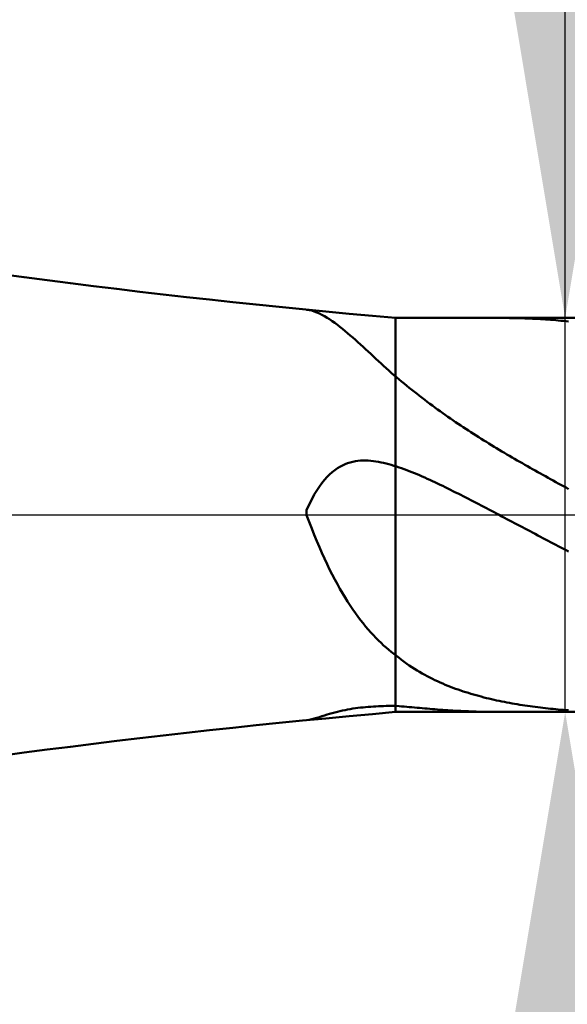
# Model space of a CAD drawing. Extents: x -17.9 to 79, y -23 to 39.1.
# Drawn here: x 43.8 to 44.4, y -0.6 to 0.6 of the extents above; entities that cross this region are included whole.
import ezdxf

# ---------------------------------------------------------------- set-up
doc = ezdxf.new("R2010")
doc.units = 0
doc.header["$MEASUREMENT"] = 0
doc.linetypes.add('LONGDASHDASH', pattern=[7, 4, -1, 1, -1])
doc.layers.get('Defpoints').update_dxf_attribs({"linetype": 'CONTINUOUS'})
for name, color, linetype, lineweight in [('1', 4, 'CONTINUOUS', 50), ('2', 7, 'CONTINUOUS', 25), ('4', 2, 'LONGDASHDASH', 25), ('NOCUT', 7, 'CONTINUOUS', 25), ('SK2', 7, 'CONTINUOUS', 25), ('SK4', 2, 'LONGDASHDASH', 25)]:
    doc.layers.add(name, color=color, linetype=linetype, lineweight=lineweight)
doc.styles.add('Monospac821 BT', font='txt', dxfattribs={"height": 3.5})
doc.dimstyles.get("Standard").update_dxf_attribs({"dimtxt": 3.5, "dimasz": 3, "dimexe": 1, "dimexo": 0.5, "dimgap": 0.8, "dimtad": 1, "dimtoh": 1, "dimzin": 1, "dimdsep": 46, "dimtxsty": 'Monospac821 BT', "dimcen": 2.5, "dimadec": 1, "dimazin": 0, "dimtfac": 1, "dimtdec": 4, "dimtix": 1, "dimtmove": 1, "dimatfit": 3, "dimfxl": 1, "dimtolj": 1, "dimtzin": 1, "dimarcsym": 0})

# ---------------------------------------------------------------- blocks, each defined once
blk = doc.blocks.new('*D0')
at = {"layer": 'Defpoints', "color": 0}
for p in [(45, 31.415), (0, 1.3), (45, 0.23)]:
    blk.add_point(p, dxfattribs=at)
at = {"layer": 'SK2', "color": 0, "lineweight": -2}
for p, q in [((0, 1.8), (0, 32.415)), ((45, 0.73), (45, 32.415)), ((3, 31.415), (42, 31.415))]:
    blk.add_line(p, q, dxfattribs=at)
at = {"layer": 'SK2', "color": 0}
for points in [[(3, 31.915), (3, 30.915), (0, 31.415)], [(42, 30.915), (42, 31.915), (45, 31.415)]]:
    blk.add_solid(points, dxfattribs=at)
at = {"layer": 'SK2', "color": 0, "linetype": 'ByBlock', "insert": (22.5, 34.01575), "char_height": 3.5, "attachment_point": 5}
blk.add_mtext('\\A1;45', dxfattribs=at)
blk = doc.blocks.new('*D6')
at = {"layer": '2', "color": 0, "lineweight": -2}
for p, q in [((44.6, -0.73), (44.6, -13.63)), ((45, -0.73), (45, -13.63)), ((41.6, -12.63), (38.6, -12.63)), ((45, -12.63), (44.6, -12.63)), ((45, -12.63), (61.105, -12.63)), ((48, -12.63), (51, -12.63))]:
    blk.add_line(p, q, dxfattribs=at)
at = {"layer": '2', "color": 0}
for points in [[(41.6, -13.13), (41.6, -12.13), (44.6, -12.63)], [(48, -12.13), (48, -13.13), (45, -12.63)]]:
    blk.add_solid(points, dxfattribs=at)
at = {"layer": 'Defpoints', "color": 0}
for p in [(44.6, -0.23), (45, -0.23), (44.6, -12.63)]:
    blk.add_point(p, dxfattribs=at)
at = {"layer": '2', "color": 0, "linetype": 'ByBlock', "insert": (56.0525, -10.01875), "char_height": 3.5, "attachment_point": 5}
blk.add_mtext('\\A1;0.4', dxfattribs=at)
blk = doc.blocks.new('*D7')
at = {"layer": '2', "color": 0, "lineweight": -2}
for p, q in [((44.402, 0.23), (44.402, 22.5755)), ((44.402, 3.23), (44.402, 6.23)), ((44.402, -0.23), (44.402, 0.23)), ((44.402, -3.23), (44.402, -6.23))]:
    blk.add_line(p, q, dxfattribs=at)
at = {"layer": '2', "color": 0}
for points in [[(43.902, 3.23), (44.902, 3.23), (44.402, 0.23)], [(44.902, -3.23), (43.902, -3.23), (44.402, -0.23)]]:
    blk.add_solid(points, dxfattribs=at)
at = {"layer": 'Defpoints', "color": 0}
for p in [(44.204, 0.23), (44.402, 0.23), (44.204, -0.23)]:
    blk.add_point(p, dxfattribs=at)
at = {"layer": '2', "color": 0, "linetype": 'ByBlock', "insert": (41.74, 14.40275), "char_height": 3.5, "attachment_point": 5, "rotation": 90}
blk.add_mtext('\\A1;%%c0.46', dxfattribs=at)
blk = doc.blocks.new('*D8')
at = {"layer": '2', "color": 0, "lineweight": -2}
for p, q in [((45, -0.73), (45, -21.39)), ((43.9996, -0.75), (43.9996, -21.39)), ((43.9996, -20.39), (34.7277, -20.39)), ((40.9996, -20.39), (37.9996, -20.39)), ((45, -20.39), (43.9996, -20.39)), ((48, -20.39), (51, -20.39))]:
    blk.add_line(p, q, dxfattribs=at)
at = {"layer": '2', "color": 0}
for points in [[(40.9996, -20.89), (40.9996, -19.89), (43.9996, -20.39)], [(48, -19.89), (48, -20.89), (45, -20.39)]]:
    blk.add_solid(points, dxfattribs=at)
at = {"layer": 'Defpoints', "color": 0}
for p in [(45, -0.23), (43.9996, -0.25), (43.9996, -20.39)]:
    blk.add_point(p, dxfattribs=at)
at = {"layer": '2', "color": 0, "linetype": 'ByBlock', "insert": (36.1647, -17.8295), "char_height": 3.5, "attachment_point": 5}
blk.add_mtext('\\A1;1', dxfattribs=at)
blk = doc.blocks.new('*D11')
at = {"layer": '2', "color": 0, "lineweight": -2}
for p, q in [((37, 2.5), (37, 25.265)), ((45, 0.73), (45, 25.265)), ((34, 24.265), (31, 24.265)), ((45, 24.265), (37, 24.265)), ((45, 24.265), (57.6188, 24.265)), ((48, 24.265), (51, 24.265))]:
    blk.add_line(p, q, dxfattribs=at)
at = {"layer": '2', "color": 0}
for points in [[(34, 23.765), (34, 24.765), (37, 24.265)], [(48, 24.765), (48, 23.765), (45, 24.265)]]:
    blk.add_solid(points, dxfattribs=at)
at = {"layer": 'Defpoints', "color": 0}
for p in [(37, 24.265), (37, 2), (45, 0.23)]:
    blk.add_point(p, dxfattribs=at)
at = {"layer": '2', "color": 0, "linetype": 'ByBlock', "insert": (55.6148, 26.8762), "char_height": 3.5, "attachment_point": 5}
blk.add_mtext('\\A1;8', dxfattribs=at)

msp = doc.modelspace()

# ---------------------------------------------------------------- linework, layer by layer
at = {"layer": '1'}
for p, q in [((44.103, 0.2392), (44.1, 0.2396)), ((44.106, 0.2385), (44.103, 0.2392)), ((44.109, 0.2376), (44.106, 0.2385)), ((44.112, 0.2365), (44.109, 0.2376)), ((44.115, 0.2352), (44.112, 0.2365)), ((44.118, 0.2337), (44.115, 0.2352)), ((44.121, 0.2321), (44.118, 0.2337)), ((44.124, 0.2303), (44.121, 0.2321)), ((44.127, 0.2284), (44.124, 0.2303)), ((44.6, 0.23), (44.204, 0.23)), ((44.204, -0.23), (44.204, 0.23)), ((44.325, 0.23), (44.325, 0.23)), ((44.325, 0.23), (44.328, 0.23)), ((44.328, 0.23), (44.331, 0.23)), ((44.331, 0.23), (44.334, 0.23)), ((44.334, 0.23), (44.337, 0.2299)), ((44.337, 0.2299), (44.34, 0.2299)), ((44.13, 0.2263), (44.127, 0.2284)), ((44.133, 0.2242), (44.13, 0.2263)), ((44.136, 0.2219), (44.133, 0.2242)), ((44.139, 0.2196), (44.136, 0.2219)), ((44.142, 0.2172), (44.139, 0.2196)), ((44.34, 0.2299), (44.343, 0.2298)), ((44.343, 0.2298), (44.346, 0.2297)), ((44.346, 0.2297), (44.349, 0.2296)), ((44.349, 0.2296), (44.352, 0.2296)), ((44.352, 0.2296), (44.355, 0.2295)), ((44.355, 0.2295), (44.358, 0.2293)), ((44.358, 0.2293), (44.361, 0.2292)), ((44.361, 0.2292), (44.364, 0.2291)), ((44.364, 0.2291), (44.367, 0.2289)), ((44.367, 0.2289), (44.37, 0.2288)), ((44.37, 0.2288), (44.373, 0.2286)), ((44.373, 0.2286), (44.376, 0.2284)), ((44.376, 0.2284), (44.379, 0.2282)), ((44.379, 0.2282), (44.382, 0.228)), ((44.382, 0.228), (44.385, 0.2278)), ((44.385, 0.2278), (44.388, 0.2276)), ((44.388, 0.2276), (44.391, 0.2273)), ((44.391, 0.2273), (44.394, 0.2271)), ((44.394, 0.2271), (44.397, 0.2268)), ((44.397, 0.2268), (44.4, 0.2266)), ((44.4, 0.2266), (44.403, 0.2263)), ((44.403, 0.2263), (44.406, 0.226)), ((44.145, 0.2147), (44.142, 0.2172)), ((44.148, 0.2122), (44.145, 0.2147)), ((44.151, 0.2096), (44.148, 0.2122)), ((44.154, 0.207), (44.151, 0.2096)), ((44.157, 0.2043), (44.154, 0.207)), ((44.16, 0.2016), (44.157, 0.2043)), ((44.163, 0.1989), (44.16, 0.2016)), ((44.166, 0.1962), (44.163, 0.1989)), ((44.169, 0.1934), (44.166, 0.1962)), ((44.172, 0.1907), (44.169, 0.1934)), ((44.175, 0.1879), (44.172, 0.1907)), ((44.178, 0.1851), (44.175, 0.1879)), ((44.181, 0.1824), (44.178, 0.1851)), ((44.184, 0.1796), (44.181, 0.1824)), ((44.187, 0.1769), (44.184, 0.1796)), ((44.19, 0.1741), (44.187, 0.1769)), ((44.193, 0.1714), (44.19, 0.1741)), ((44.196, 0.1687), (44.193, 0.1714)), ((44.199, 0.166), (44.196, 0.1687)), ((44.202, 0.1633), (44.199, 0.166)), ((44.205, 0.1607), (44.202, 0.1633)), ((44.208, 0.1583), (44.205, 0.1607)), ((44.211, 0.1558), (44.208, 0.1583)), ((44.214, 0.1533), (44.211, 0.1558)), ((44.217, 0.1509), (44.214, 0.1533)), ((44.22, 0.1485), (44.217, 0.1509)), ((44.223, 0.1461), (44.22, 0.1485)), ((44.226, 0.1437), (44.223, 0.1461)), ((44.229, 0.1414), (44.226, 0.1437)), ((44.232, 0.139), (44.229, 0.1414)), ((44.235, 0.1367), (44.232, 0.139)), ((44.238, 0.1344), (44.235, 0.1367)), ((44.241, 0.1321), (44.238, 0.1344)), ((44.244, 0.1299), (44.241, 0.1321)), ((44.247, 0.1277), (44.244, 0.1299)), ((44.25, 0.1254), (44.247, 0.1277)), ((44.253, 0.1232), (44.25, 0.1254)), ((44.256, 0.1211), (44.253, 0.1232)), ((44.259, 0.1189), (44.256, 0.1211)), ((44.262, 0.1168), (44.259, 0.1189)), ((44.265, 0.1147), (44.262, 0.1168)), ((44.268, 0.1126), (44.265, 0.1147)), ((44.271, 0.1105), (44.268, 0.1126)), ((44.274, 0.1085), (44.271, 0.1105)), ((44.277, 0.1064), (44.274, 0.1085)), ((44.28, 0.1044), (44.277, 0.1064)), ((44.283, 0.1024), (44.28, 0.1044)), ((44.286, 0.1004), (44.283, 0.1024)), ((44.289, 0.0985), (44.286, 0.1004)), ((44.292, 0.0965), (44.289, 0.0985)), ((44.295, 0.0946), (44.292, 0.0965)), ((44.298, 0.0927), (44.295, 0.0946)), ((44.301, 0.0908), (44.298, 0.0927)), ((44.304, 0.0889), (44.301, 0.0908)), ((44.307, 0.087), (44.304, 0.0889)), ((44.31, 0.0852), (44.307, 0.087)), ((44.313, 0.0833), (44.31, 0.0852)), ((44.316, 0.0815), (44.313, 0.0833)), ((44.319, 0.0797), (44.316, 0.0815)), ((44.322, 0.0778), (44.319, 0.0797)), ((44.325, 0.076), (44.322, 0.0778)), ((44.328, 0.0742), (44.325, 0.076)), ((44.331, 0.0725), (44.328, 0.0742)), ((44.334, 0.0707), (44.331, 0.0725)), ((44.337, 0.0689), (44.334, 0.0707)), ((44.142, 0.0579), (44.139, 0.0563)), ((44.145, 0.0592), (44.142, 0.0579)), ((44.148, 0.0604), (44.145, 0.0592)), ((44.151, 0.0613), (44.148, 0.0604)), ((44.154, 0.0621), (44.151, 0.0613)), ((44.157, 0.0627), (44.154, 0.0621)), ((44.16, 0.0631), (44.157, 0.0627)), ((44.163, 0.0634), (44.16, 0.0631)), ((44.166, 0.0635), (44.163, 0.0634)), ((44.169, 0.0635), (44.166, 0.0635)), ((44.172, 0.0634), (44.169, 0.0635)), ((44.175, 0.0632), (44.172, 0.0634)), ((44.178, 0.0629), (44.175, 0.0632)), ((44.181, 0.0625), (44.178, 0.0629)), ((44.184, 0.062), (44.181, 0.0625)), ((44.187, 0.0614), (44.184, 0.062)), ((44.19, 0.0608), (44.187, 0.0614)), ((44.193, 0.06), (44.19, 0.0608)), ((44.196, 0.0593), (44.193, 0.06)), ((44.199, 0.0584), (44.196, 0.0593)), ((44.202, 0.0575), (44.199, 0.0584)), ((44.205, 0.0566), (44.202, 0.0575)), ((44.34, 0.0672), (44.337, 0.0689)), ((44.343, 0.0654), (44.34, 0.0672)), ((44.346, 0.0637), (44.343, 0.0654)), ((44.349, 0.062), (44.346, 0.0637)), ((44.352, 0.0603), (44.349, 0.062)), ((44.355, 0.0586), (44.352, 0.0603)), ((44.358, 0.0568), (44.355, 0.0586)), ((44.127, 0.0474), (44.124, 0.0444)), ((44.13, 0.05), (44.127, 0.0474)), ((44.133, 0.0524), (44.13, 0.05)), ((44.136, 0.0545), (44.133, 0.0524)), ((44.139, 0.0563), (44.136, 0.0545)), ((44.208, 0.0556), (44.205, 0.0566)), ((44.211, 0.0545), (44.208, 0.0556)), ((44.214, 0.0535), (44.211, 0.0545)), ((44.217, 0.0524), (44.214, 0.0535)), ((44.22, 0.0512), (44.217, 0.0524)), ((44.223, 0.05), (44.22, 0.0512)), ((44.226, 0.0488), (44.223, 0.05)), ((44.229, 0.0476), (44.226, 0.0488)), ((44.232, 0.0463), (44.229, 0.0476)), ((44.235, 0.045), (44.232, 0.0463)), ((44.361, 0.0551), (44.358, 0.0568)), ((44.364, 0.0535), (44.361, 0.0551)), ((44.367, 0.0518), (44.364, 0.0535)), ((44.37, 0.0501), (44.367, 0.0518)), ((44.373, 0.0484), (44.37, 0.0501)), ((44.376, 0.0467), (44.373, 0.0484)), ((44.379, 0.0451), (44.376, 0.0467)), ((44.118, 0.0373), (44.115, 0.0332)), ((44.121, 0.0411), (44.118, 0.0373)), ((44.124, 0.0444), (44.121, 0.0411)), ((44.238, 0.0437), (44.235, 0.045)), ((44.241, 0.0423), (44.238, 0.0437)), ((44.244, 0.041), (44.241, 0.0423)), ((44.247, 0.0396), (44.244, 0.041)), ((44.25, 0.0382), (44.247, 0.0396)), ((44.253, 0.0367), (44.25, 0.0382)), ((44.256, 0.0353), (44.253, 0.0367)), ((44.259, 0.0339), (44.256, 0.0353)), ((44.382, 0.0434), (44.379, 0.0451)), ((44.385, 0.0418), (44.382, 0.0434)), ((44.388, 0.0401), (44.385, 0.0418)), ((44.391, 0.0384), (44.388, 0.0401)), ((44.394, 0.0368), (44.391, 0.0384)), ((44.397, 0.0352), (44.394, 0.0368)), ((44.4, 0.0335), (44.397, 0.0352)), ((44.109, 0.0237), (44.106, 0.0182)), ((44.112, 0.0287), (44.109, 0.0237)), ((44.115, 0.0332), (44.112, 0.0287)), ((44.262, 0.0324), (44.259, 0.0339)), ((44.265, 0.0309), (44.262, 0.0324)), ((44.268, 0.0294), (44.265, 0.0309)), ((44.271, 0.0279), (44.268, 0.0294)), ((44.274, 0.0264), (44.271, 0.0279)), ((44.277, 0.0249), (44.274, 0.0264)), ((44.28, 0.0234), (44.277, 0.0249)), ((44.283, 0.0219), (44.28, 0.0234)), ((44.403, 0.0319), (44.4, 0.0335)), ((44.406, 0.0302), (44.403, 0.0319)), ((44.103, 0.0122), (44.1, 0.0057)), ((44.106, 0.0182), (44.103, 0.0122)), ((44.286, 0.0203), (44.283, 0.0219)), ((44.289, 0.0188), (44.286, 0.0203)), ((44.292, 0.0172), (44.289, 0.0188)), ((44.295, 0.0157), (44.292, 0.0172)), ((44.298, 0.0141), (44.295, 0.0157)), ((44.301, 0.0126), (44.298, 0.0141)), ((44.304, 0.011), (44.301, 0.0126)), ((44.1, 0.0057), (44.1, -0.0001)), ((44.307, 0.0094), (44.304, 0.011)), ((44.31, 0.0079), (44.307, 0.0094)), ((44.313, 0.0063), (44.31, 0.0079)), ((44.316, 0.0047), (44.313, 0.0063)), ((44.319, 0.0031), (44.316, 0.0047)), ((44.322, 0.0016), (44.319, 0.0031)), ((44.325, 0), (44.322, 0.0016)), ((44.1, -0.0001), (44.103, -0.008)), ((44.103, -0.008), (44.106, -0.0157)), ((44.328, -0.0016), (44.325, 0)), ((44.331, -0.0032), (44.328, -0.0016)), ((44.334, -0.0048), (44.331, -0.0032)), ((44.337, -0.0064), (44.334, -0.0048)), ((44.34, -0.0079), (44.337, -0.0064)), ((44.343, -0.0095), (44.34, -0.0079)), ((44.346, -0.0111), (44.343, -0.0095)), ((44.349, -0.0127), (44.346, -0.0111)), ((44.106, -0.0157), (44.109, -0.0232)), ((44.352, -0.0143), (44.349, -0.0127)), ((44.355, -0.0159), (44.352, -0.0143)), ((44.358, -0.0175), (44.355, -0.0159)), ((44.361, -0.0191), (44.358, -0.0175)), ((44.364, -0.0206), (44.361, -0.0191)), ((44.367, -0.0222), (44.364, -0.0206)), ((44.37, -0.0238), (44.367, -0.0222)), ((44.109, -0.0232), (44.112, -0.0304)), ((44.112, -0.0304), (44.115, -0.0375)), ((44.373, -0.0254), (44.37, -0.0238)), ((44.376, -0.027), (44.373, -0.0254)), ((44.379, -0.0286), (44.376, -0.027)), ((44.382, -0.0301), (44.379, -0.0286)), ((44.385, -0.0317), (44.382, -0.0301)), ((44.388, -0.0333), (44.385, -0.0317)), ((44.391, -0.0349), (44.388, -0.0333)), ((44.115, -0.0375), (44.118, -0.0443)), ((44.118, -0.0443), (44.121, -0.0509)), ((44.394, -0.0364), (44.391, -0.0349)), ((44.397, -0.038), (44.394, -0.0364)), ((44.4, -0.0396), (44.397, -0.038)), ((44.403, -0.0411), (44.4, -0.0396)), ((44.406, -0.0427), (44.403, -0.0411)), ((44.121, -0.0509), (44.124, -0.0573)), ((44.124, -0.0573), (44.127, -0.0635)), ((44.127, -0.0635), (44.13, -0.0694)), ((44.13, -0.0694), (44.133, -0.0752)), ((44.133, -0.0752), (44.136, -0.0808)), ((44.136, -0.0808), (44.139, -0.0861)), ((44.139, -0.0861), (44.142, -0.0913)), ((44.142, -0.0913), (44.145, -0.0963)), ((44.145, -0.0963), (44.148, -0.1011)), ((44.148, -0.1011), (44.151, -0.1058)), ((44.151, -0.1058), (44.154, -0.1102)), ((44.154, -0.1102), (44.157, -0.1145)), ((44.157, -0.1145), (44.16, -0.1187)), ((44.16, -0.1187), (44.163, -0.1227)), ((44.163, -0.1227), (44.166, -0.1265)), ((44.166, -0.1265), (44.169, -0.1302)), ((44.169, -0.1302), (44.172, -0.1337)), ((44.172, -0.1337), (44.175, -0.1371)), ((44.175, -0.1371), (44.178, -0.1403)), ((44.178, -0.1403), (44.181, -0.1435)), ((44.181, -0.1435), (44.184, -0.1465)), ((44.184, -0.1465), (44.187, -0.1494)), ((44.187, -0.1494), (44.19, -0.1522)), ((44.19, -0.1522), (44.193, -0.1548)), ((44.193, -0.1548), (44.196, -0.1574)), ((44.196, -0.1574), (44.199, -0.1598)), ((44.199, -0.1598), (44.202, -0.1622)), ((44.202, -0.1622), (44.205, -0.1645)), ((44.205, -0.1645), (44.208, -0.1669)), ((44.208, -0.1669), (44.211, -0.1692)), ((44.211, -0.1692), (44.214, -0.1714)), ((44.214, -0.1714), (44.217, -0.1736)), ((44.217, -0.1736), (44.22, -0.1756)), ((44.22, -0.1756), (44.223, -0.1776)), ((44.223, -0.1776), (44.226, -0.1796)), ((44.226, -0.1796), (44.229, -0.1814)), ((44.229, -0.1814), (44.232, -0.1832)), ((44.232, -0.1832), (44.235, -0.185)), ((44.235, -0.185), (44.238, -0.1866)), ((44.238, -0.1866), (44.241, -0.1883)), ((44.241, -0.1883), (44.244, -0.1898)), ((44.244, -0.1898), (44.247, -0.1913)), ((44.247, -0.1913), (44.25, -0.1928)), ((44.25, -0.1928), (44.253, -0.1942)), ((44.253, -0.1942), (44.256, -0.1955)), ((44.256, -0.1955), (44.259, -0.1969)), ((44.259, -0.1969), (44.262, -0.1981)), ((44.262, -0.1981), (44.265, -0.1994)), ((44.265, -0.1994), (44.268, -0.2006)), ((44.268, -0.2006), (44.271, -0.2017)), ((44.271, -0.2017), (44.274, -0.2028)), ((44.274, -0.2028), (44.277, -0.2039)), ((44.277, -0.2039), (44.28, -0.2049)), ((44.28, -0.2049), (44.283, -0.2059)), ((44.283, -0.2059), (44.286, -0.2069)), ((44.286, -0.2069), (44.289, -0.2078)), ((44.289, -0.2078), (44.292, -0.2088)), ((44.292, -0.2088), (44.295, -0.2096)), ((44.295, -0.2096), (44.298, -0.2105)), ((44.298, -0.2105), (44.301, -0.2113)), ((44.301, -0.2113), (44.304, -0.2121)), ((44.304, -0.2121), (44.307, -0.2129)), ((44.307, -0.2129), (44.31, -0.2137)), ((44.31, -0.2137), (44.313, -0.2144)), ((44.313, -0.2144), (44.316, -0.2151)), ((44.316, -0.2151), (44.319, -0.2158)), ((44.319, -0.2158), (44.322, -0.2164)), ((44.322, -0.2164), (44.325, -0.2171)), ((44.325, -0.2171), (44.328, -0.2177)), ((44.328, -0.2177), (44.331, -0.2183)), ((44.331, -0.2183), (44.334, -0.2189)), ((44.136, -0.2298), (44.133, -0.2306)), ((44.139, -0.2291), (44.136, -0.2298)), ((44.142, -0.2284), (44.139, -0.2291)), ((44.145, -0.2278), (44.142, -0.2284)), ((44.148, -0.2272), (44.145, -0.2278)), ((44.151, -0.2266), (44.148, -0.2272)), ((44.154, -0.2261), (44.151, -0.2266)), ((44.157, -0.2257), (44.154, -0.2261)), ((44.16, -0.2253), (44.157, -0.2257)), ((44.163, -0.2249), (44.16, -0.2253)), ((44.166, -0.2246), (44.163, -0.2249)), ((44.169, -0.2243), (44.166, -0.2246)), ((44.172, -0.224), (44.169, -0.2243)), ((44.175, -0.2238), (44.172, -0.224)), ((44.178, -0.2236), (44.175, -0.2238)), ((44.181, -0.2235), (44.178, -0.2236)), ((44.184, -0.2233), (44.181, -0.2235)), ((44.187, -0.2232), (44.184, -0.2233)), ((44.19, -0.2231), (44.187, -0.2232)), ((44.193, -0.223), (44.19, -0.2231)), ((44.196, -0.223), (44.193, -0.223)), ((44.199, -0.2229), (44.196, -0.223)), ((44.202, -0.2229), (44.199, -0.2229)), ((44.205, -0.2229), (44.202, -0.2229)), ((44.208, -0.2232), (44.205, -0.2229)), ((44.211, -0.2234), (44.208, -0.2232)), ((44.214, -0.2237), (44.211, -0.2234)), ((44.217, -0.224), (44.214, -0.2237)), ((44.22, -0.2242), (44.217, -0.224)), ((44.223, -0.2245), (44.22, -0.2242)), ((44.226, -0.2248), (44.223, -0.2245)), ((44.229, -0.225), (44.226, -0.2248)), ((44.232, -0.2253), (44.229, -0.225)), ((44.235, -0.2256), (44.232, -0.2253)), ((44.238, -0.2258), (44.235, -0.2256)), ((44.241, -0.2261), (44.238, -0.2258)), ((44.244, -0.2263), (44.241, -0.2261)), ((44.247, -0.2266), (44.244, -0.2263)), ((44.25, -0.2268), (44.247, -0.2266)), ((44.253, -0.227), (44.25, -0.2268)), ((44.256, -0.2273), (44.253, -0.227)), ((44.259, -0.2275), (44.256, -0.2273)), ((44.262, -0.2277), (44.259, -0.2275)), ((44.265, -0.2279), (44.262, -0.2277)), ((44.268, -0.2281), (44.265, -0.2279)), ((44.271, -0.2283), (44.268, -0.2281)), ((44.274, -0.2285), (44.271, -0.2283)), ((44.277, -0.2286), (44.274, -0.2285)), ((44.28, -0.2288), (44.277, -0.2286)), ((44.283, -0.229), (44.28, -0.2288)), ((44.286, -0.2291), (44.283, -0.229)), ((44.289, -0.2292), (44.286, -0.2291)), ((44.292, -0.2294), (44.289, -0.2292)), ((44.295, -0.2295), (44.292, -0.2294)), ((44.298, -0.2296), (44.295, -0.2295)), ((44.301, -0.2297), (44.298, -0.2296)), ((44.304, -0.2297), (44.301, -0.2297)), ((44.307, -0.2298), (44.304, -0.2297)), ((44.31, -0.2299), (44.307, -0.2298)), ((44.313, -0.2299), (44.31, -0.2299)), ((44.334, -0.2189), (44.337, -0.2194)), ((44.337, -0.2194), (44.34, -0.22)), ((44.34, -0.22), (44.343, -0.2205)), ((44.343, -0.2205), (44.346, -0.221)), ((44.346, -0.221), (44.349, -0.2215)), ((44.349, -0.2215), (44.352, -0.222)), ((44.352, -0.222), (44.355, -0.2224)), ((44.355, -0.2224), (44.358, -0.2229)), ((44.358, -0.2229), (44.361, -0.2233)), ((44.361, -0.2233), (44.364, -0.2237)), ((44.364, -0.2237), (44.367, -0.2241)), ((44.367, -0.2241), (44.37, -0.2245)), ((44.37, -0.2245), (44.373, -0.2248)), ((44.373, -0.2248), (44.376, -0.2252)), ((44.376, -0.2252), (44.379, -0.2255)), ((44.379, -0.2255), (44.382, -0.2259)), ((44.382, -0.2259), (44.385, -0.2262)), ((44.385, -0.2262), (44.388, -0.2265)), ((44.388, -0.2265), (44.391, -0.2268)), ((44.391, -0.2268), (44.394, -0.227)), ((44.394, -0.227), (44.397, -0.2273)), ((44.397, -0.2273), (44.4, -0.2275)), ((44.4, -0.2275), (44.403, -0.2278)), ((44.403, -0.2278), (44.406, -0.228)), ((44.103, -0.239), (44.1, -0.2396)), ((44.1, -0.2396), (44.1, -0.2396)), ((44.106, -0.2384), (44.103, -0.239)), ((44.109, -0.2376), (44.106, -0.2384)), ((44.112, -0.2367), (44.109, -0.2376)), ((44.115, -0.2359), (44.112, -0.2367)), ((44.118, -0.2349), (44.115, -0.2359)), ((44.121, -0.234), (44.118, -0.2349)), ((44.124, -0.2331), (44.121, -0.234)), ((44.127, -0.2323), (44.124, -0.2331)), ((44.13, -0.2314), (44.127, -0.2323)), ((44.133, -0.2306), (44.13, -0.2314)), ((44.204, -0.23), (44.6, -0.23)), ((44.316, -0.23), (44.313, -0.2299)), ((44.319, -0.23), (44.316, -0.23)), ((44.322, -0.23), (44.319, -0.23)), ((44.325, -0.23), (44.322, -0.23))]:
    msp.add_line(p, q, dxfattribs=at)
for centre, start, end in [((45.0756, 10.1919), 255, 265), ((45.0756, -10.1919), 95, 105)]:
    msp.add_arc(centre, 10, start, end, dxfattribs=at)
at = {"layer": '4'}
msp.add_line((37, 0), (45, 0), dxfattribs=at)
at = {"layer": 'NOCUT'}
for p, q in [((44.6, 0.23), (44.204, 0.23)), ((37, 0), (44.6, 0))]:
    msp.add_line(p, q, dxfattribs=at)
msp.add_arc((45.0756, 10.1919), 10, 255, 265, dxfattribs=at)
at = {"layer": 'SK4'}
msp.add_line((-1, 0), (46, 0), dxfattribs=at)

# ---------------------------------------------------------------- dimensions: what is measured, and where the dimension line sits
at = {"layer": '2'}
for base, p1, p2, override, picture, middle in [((37, 24.265), (45, 0.23), (37, 2), {"dimtoh": 0, "dimdec": 0, "dimtmove": 0}, '*D11', (55.6148, 24.265)), ((43.9996, -20.39), (45, -0.23), (43.9996, -0.25), {"dimtoh": 0, "dimdec": 0, "dimtmove": 0}, '*D8', (36.1647, -20.39)), ((44.6, -12.63), (45, -0.23), (44.6, -0.23), {"dimtoh": 0, "dimdec": 1, "dimtmove": 0}, '*D6', (56.0525, -12.63))]:
    dim = msp.add_linear_dim(base=base, p1=p1, p2=p2, dimstyle='STANDARD', override=override, dxfattribs=at)
    dim.commit()
    dim.dimension.update_dxf_attribs({"geometry": picture, "text_midpoint": middle, "dimtype": 160})
dim = msp.add_linear_dim(base=(44.402, 0.23), p1=(44.204, -0.23), p2=(44.204, 0.23), angle=270, text='%%c<>', dimstyle='STANDARD', override={"dimtoh": 0, "dimse1": 1, "dimse2": 1, "dimtmove": 0}, dxfattribs=at)
dim.commit()
dim.dimension.update_dxf_attribs({"geometry": '*D7', "text_midpoint": (44.402, 14.4027), "dimtype": 160})
at = {"layer": 'SK2'}
dim = msp.add_linear_dim(base=(45, 31.415), p1=(0, 1.3), p2=(45, 0.23), dimstyle='STANDARD', override={"dimtoh": 0, "dimdec": 0, "dimtmove": 0}, dxfattribs=at)
dim.commit()
dim.dimension.update_dxf_attribs({"geometry": '*D0', "text_midpoint": (22.5, 31.415), "dimtype": 160})

doc.saveas('drawing.dxf')
